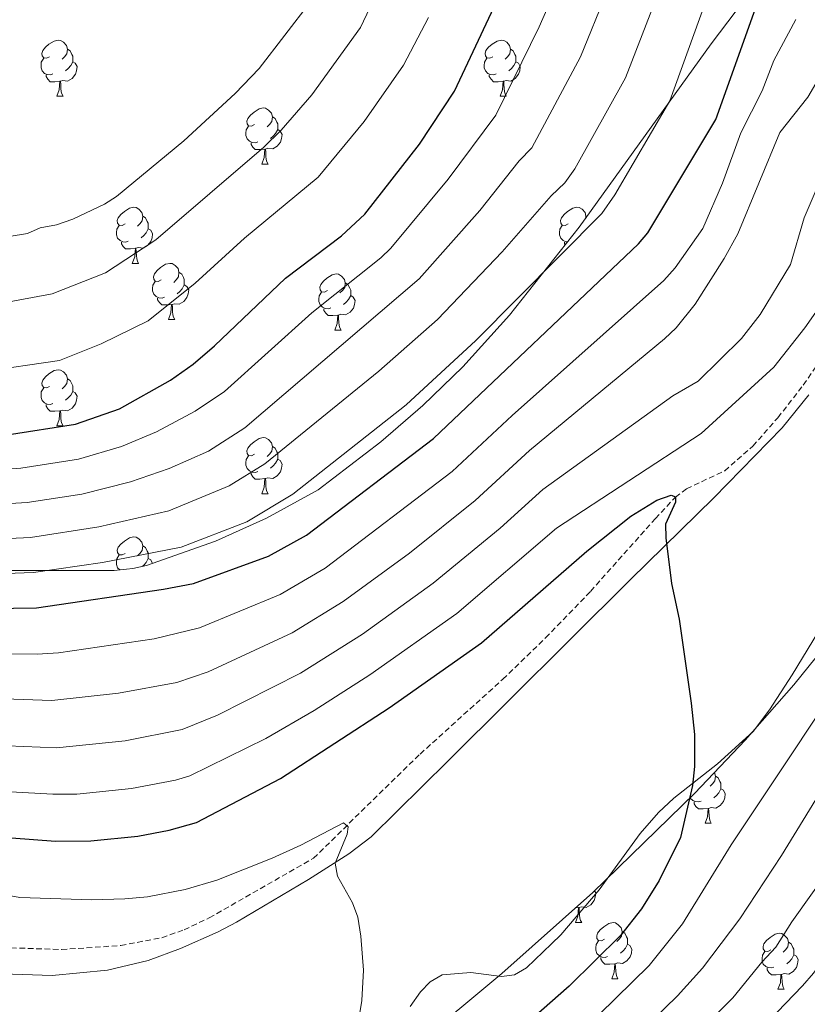
# Model space of a CAD drawing. Units: metres. Extents: x 644136 to 648653, y 4727227 to 4730291.
# Drawn here: x 646306 to 646447, y 4728042 to 4728219 of the extents above; entities that cross this region are included whole.
import ezdxf

# ---------------------------------------------------------------- set-up
doc = ezdxf.new("R2010")
doc.units = ezdxf.units.M
doc.header["$MEASUREMENT"] = 0
doc.linetypes.add('TRAZOSX2', pattern=[1.5, 1, -0.5])
for name, color, linetype, lineweight in [('Level 11', 142, 'TRAZOSX2', 13), ('Level 35', 92, 'Continuous', 0), ('Level 36', 142, 'Continuous', 0), ('Level 4', 36, 'Continuous', 30), ('Level 5', 36, 'Continuous', 0)]:
    doc.layers.add(name, color=color, linetype=linetype, lineweight=lineweight)

msp = doc.modelspace()

# ---------------------------------------------------------------- linework, layer by layer
at = {"layer": 'Level 11', "color": 142, "linetype": 'TRAZOSX2', "lineweight": 13}
msp.add_polyline3d([(646304.65, 4728052.58, 615.94), (646313.69, 4728052.28, 616.62), (646324.29, 4728053.01, 617.31), (646331.65, 4728054.4, 617.68), (646335.62, 4728055.82, 617.89), (646340.13, 4728057.95, 618.13), (646358.76, 4728068.61, 619.59), (646377.88, 4728087.27, 620.96), (646392.66, 4728100.64, 622.74), (646400.34, 4728108.04, 623.27), (646408.36, 4728116.37, 623.84), (646419.98, 4728129.41, 625.01), (646423.57, 4728133.23, 625.06), (646425.55, 4728134.72, 625.12), (646432.39, 4728137.97, 625.42), (646437.43, 4728142.36, 625.94), (646441.91, 4728147.46, 626.81), (646446.46, 4728153.29, 628.14), (646451.42, 4728160.49, 628.58), (646454.13, 4728165.42, 628.85), (646460.33, 4728178.13, 629.91), (646465.1, 4728187.09, 631.45), (646469.32, 4728193.18, 632.23)], dxfattribs=at)
at = {"layer": 'Level 35', "color": 92, "linetype": 'Continuous', "lineweight": 0, "ltscale": 0.5}
for points in [[(646443.2, 4728231.91, 658.82), (646429.99, 4728214.36, 658.82), (646406.36, 4728181.53, 658.82), (646393.86, 4728165.81, 658.82), (646385.49, 4728156.57, 658.82), (646378.38, 4728149.62, 658.82), (646370.82, 4728143.15, 658.82), (646359.6, 4728134.56, 658.82), (646350.38, 4728129.47, 658.82), (646341.22, 4728125.35, 658.82), (646328.92, 4728120.98, 658.82), (646326.46, 4728120.5, 658.82), (646325.29, 4728120.33, 659.33), (646323.1, 4728120.13, 660.64), (646297.39, 4728120.12, 660.64)], [(646376.78, 4728034.95, 625.98), (646392.51, 4728047.98, 628.23), (646408.77, 4728062.46, 630.17), (646427.05, 4728080.26, 632), (646436.03, 4728089.77, 632.77), (646444.77, 4728099.63, 633.44), (646457.99, 4728116.06, 634.29), (646468.51, 4728131.02, 634.79), (646477.75, 4728146.41, 635.06), (646485.21, 4728161.29, 635.11), (646489.04, 4728167.56, 635.79), (646492.02, 4728171.38, 636.72), (646496.99, 4728176.73, 638.62), (646509.86, 4728188.19, 643.95), (646517.27, 4728194.77, 646.49), (646522.48, 4728200.04, 647.63), (646529.28, 4728208.15, 647.87), (646531.68, 4728211.86, 651.52), (646532.44, 4728214.96, 651.98), (646532.68, 4728219.88, 652.78)]]:
    msp.add_polyline3d(points, dxfattribs=at)
at = {"layer": 'Level 36', "color": 92, "linetype": 'Continuous', "lineweight": 0}
for p, q in [((646312.85, 4728204.99, 0.01), (646313.98, 4728204.99, 0.01)), ((646392.18, 4728204.99, 0.01), (646393.3, 4728204.99, 0.01)), ((646349.54, 4728192.85, 0.01), (646350.67, 4728192.85, 0.01)), ((646407.56, 4728183.52, 0.01), (646407.72, 4728183.42, 0.01)), ((646326.35, 4728175.08, 0.01), (646327.48, 4728175.08, 0.01)), ((646332.83, 4728165.05, 0.01), (646333.95, 4728165.05, 0.01)), ((646362.6, 4728163.14, 0.01), (646363.72, 4728163.14, 0.01)), ((646312.85, 4728146, 0.01), (646313.98, 4728146, 0.01)), ((646349.54, 4728133.86, 0.01), (646350.67, 4728133.86, 0.01)), ((646428.87, 4728074.87, 0.01), (646429.99, 4728074.87, 0.01)), ((646406.22, 4728059.78, 0.01), (646405.71, 4728059.73, 0.01)), ((646405.68, 4728057.1, 0.01), (646406.8, 4728057.1, 0.01)), ((646412.16, 4728047.06, 0.01), (646413.28, 4728047.06, 0.01)), ((646441.93, 4728045.16, 0.01), (646443.05, 4728045.16, 0.01))]:
    msp.add_line(p, q, dxfattribs=at)
for points in [[(646311.55, 4728212.05, 0.01), (646311.02, 4728211.79, 0.01), (646310.49, 4728211.84, 0.01), (646310.22, 4728212.21, 0.01), (646310.17, 4728212.64, 0.01), (646310.33, 4728213.16, 0.01), (646310.81, 4728213.75, 0.01), (646311.44, 4728214.28, 0.01), (646312.34, 4728214.87, 0.01), (646313.09, 4728215.03, 0.01), (646313.52, 4728214.97, 0.01), (646314.04, 4728214.66, 0.01), (646314.58, 4728214.07, 0.01), (646314.74, 4728213.43, 0.01), (646314.62, 4728212.58, 0.01), (646314.2, 4728212.05, 0.01), (646313.78, 4728211.63, 0.01)], [(646390.88, 4728212.05, 0.01), (646390.35, 4728211.79, 0.01), (646389.82, 4728211.84, 0.01), (646389.55, 4728212.21, 0.01), (646389.5, 4728212.64, 0.01), (646389.66, 4728213.16, 0.01), (646390.14, 4728213.75, 0.01), (646390.77, 4728214.28, 0.01), (646391.67, 4728214.87, 0.01), (646392.42, 4728215.03, 0.01), (646392.84, 4728214.97, 0.01), (646393.37, 4728214.66, 0.01), (646393.9, 4728214.07, 0.01), (646394.06, 4728213.43, 0.01), (646393.95, 4728212.58, 0.01), (646393.53, 4728212.05, 0.01), (646393.11, 4728211.63, 0.01)], [(646314.74, 4728213.43, 0.01), (646315.21, 4728213.12, 0.01), (646315.52, 4728212.48, 0.01), (646315.68, 4728212.16, 0.01), (646315.68, 4728211.58, 0.01), (646315.68, 4728211.15, 0.01), (646315.32, 4728210.46, 0.01), (646314.9, 4728209.98, 0.01), (646314.42, 4728209.56, 0.01)], [(646394.06, 4728213.43, 0.01), (646394.54, 4728213.12, 0.01), (646394.85, 4728212.48, 0.01), (646395.01, 4728212.16, 0.01), (646395.01, 4728211.58, 0.01), (646395.01, 4728211.15, 0.01), (646394.64, 4728210.46, 0.01), (646394.22, 4728209.98, 0.01), (646393.74, 4728209.56, 0.01)], [(646312.14, 4728208.97, 0.01), (646311.71, 4728208.81, 0.01), (646311.12, 4728208.87, 0.01), (646310.65, 4728209.08, 0.01), (646310.22, 4728209.51, 0.01), (646310.01, 4728210.09, 0.01), (646310.01, 4728210.51, 0.01), (646310.06, 4728211.1, 0.01), (646310.49, 4728211.79, 0.01)], [(646315.68, 4728211.15, 0.01), (646316.14, 4728210.9, 0.01), (646316.48, 4728210.29, 0.01), (646316.38, 4728209.56, 0.01), (646316.16, 4728208.92, 0.01), (646315.58, 4728208.18, 0.01), (646314.78, 4728207.7, 0.01), (646313.94, 4728207.81, 0.01), (646313.5, 4728207.68, 0.01)], [(646391.46, 4728208.97, 0.01), (646391.04, 4728208.81, 0.01), (646390.45, 4728208.87, 0.01), (646389.98, 4728209.08, 0.01), (646389.55, 4728209.51, 0.01), (646389.34, 4728210.09, 0.01), (646389.34, 4728210.51, 0.01), (646389.39, 4728211.1, 0.01), (646389.82, 4728211.79, 0.01)], [(646395.01, 4728211.15, 0.01), (646395.47, 4728210.9, 0.01), (646395.81, 4728210.29, 0.01), (646395.7, 4728209.56, 0.01), (646395.49, 4728208.92, 0.01), (646394.91, 4728208.18, 0.01), (646394.11, 4728207.7, 0.01), (646393.26, 4728207.81, 0.01), (646392.83, 4728207.68, 0.01)], [(646313.4, 4728207.68, 0.01), (646312.5, 4728207.59, 0.01), (646311.66, 4728207.59, 0.01), (646311.24, 4728208.02, 0.01), (646310.92, 4728208.5, 0.01), (646310.92, 4728208.81, 0.01)], [(646312.85, 4728204.99, 0.01), (646313.28, 4728206.15, 0.01), (646313.4, 4728207.68, 0.01), (646313.5, 4728207.68, 0.01), (646313.54, 4728207.09, 0.01), (646313.58, 4728206.41, 0.01), (646313.64, 4728205.79, 0.01), (646313.76, 4728205.39, 0.01), (646313.98, 4728204.99, 0.01)], [(646392.72, 4728207.68, 0.01), (646391.83, 4728207.59, 0.01), (646390.99, 4728207.59, 0.01), (646390.56, 4728208.02, 0.01), (646390.24, 4728208.5, 0.01), (646390.24, 4728208.81, 0.01)], [(646392.18, 4728204.99, 0.01), (646392.61, 4728206.15, 0.01), (646392.72, 4728207.68, 0.01), (646392.83, 4728207.68, 0.01), (646392.87, 4728207.09, 0.01), (646392.9, 4728206.41, 0.01), (646392.97, 4728205.79, 0.01), (646393.09, 4728205.39, 0.01), (646393.3, 4728204.99, 0.01)], [(646348.24, 4728199.91, 0.01), (646347.71, 4728199.65, 0.01), (646347.18, 4728199.7, 0.01), (646346.92, 4728200.07, 0.01), (646346.86, 4728200.5, 0.01), (646347.02, 4728201.02, 0.01), (646347.5, 4728201.61, 0.01), (646348.14, 4728202.14, 0.01), (646349.04, 4728202.73, 0.01), (646349.78, 4728202.89, 0.01), (646350.21, 4728202.83, 0.01), (646350.74, 4728202.52, 0.01), (646351.27, 4728201.93, 0.01), (646351.43, 4728201.29, 0.01), (646351.32, 4728200.44, 0.01), (646350.89, 4728199.91, 0.01), (646350.47, 4728199.49, 0.01)], [(646351.43, 4728201.29, 0.01), (646351.9, 4728200.98, 0.01), (646352.22, 4728200.34, 0.01), (646352.38, 4728200.02, 0.01), (646352.38, 4728199.44, 0.01), (646352.38, 4728199.01, 0.01), (646352.01, 4728198.32, 0.01), (646351.59, 4728197.84, 0.01), (646351.11, 4728197.42, 0.01)], [(646348.83, 4728196.83, 0.01), (646348.4, 4728196.67, 0.01), (646347.82, 4728196.73, 0.01), (646347.34, 4728196.94, 0.01), (646346.92, 4728197.37, 0.01), (646346.7, 4728197.95, 0.01), (646346.7, 4728198.37, 0.01), (646346.76, 4728198.96, 0.01), (646347.18, 4728199.65, 0.01)], [(646352.38, 4728199.01, 0.01), (646352.83, 4728198.76, 0.01), (646353.18, 4728198.15, 0.01), (646353.07, 4728197.42, 0.01), (646352.86, 4728196.78, 0.01), (646352.27, 4728196.04, 0.01), (646351.48, 4728195.56, 0.01), (646350.63, 4728195.67, 0.01), (646350.2, 4728195.54, 0.01)], [(646350.09, 4728195.54, 0.01), (646349.2, 4728195.45, 0.01), (646348.35, 4728195.45, 0.01), (646347.93, 4728195.88, 0.01), (646347.61, 4728196.36, 0.01), (646347.61, 4728196.67, 0.01)], [(646349.54, 4728192.85, 0.01), (646349.98, 4728194.01, 0.01), (646350.09, 4728195.54, 0.01), (646350.2, 4728195.54, 0.01), (646350.23, 4728194.95, 0.01), (646350.27, 4728194.27, 0.01), (646350.34, 4728193.65, 0.01), (646350.45, 4728193.25, 0.01), (646350.67, 4728192.85, 0.01)], [(646325.05, 4728182.14, 0.01), (646324.52, 4728181.88, 0.01), (646323.99, 4728181.93, 0.01), (646323.73, 4728182.3, 0.01), (646323.67, 4728182.73, 0.01), (646323.83, 4728183.25, 0.01), (646324.31, 4728183.84, 0.01), (646324.95, 4728184.37, 0.01), (646325.85, 4728184.96, 0.01), (646326.59, 4728185.12, 0.01), (646327.02, 4728185.06, 0.01), (646327.55, 4728184.75, 0.01), (646328.08, 4728184.16, 0.01), (646328.24, 4728183.52, 0.01), (646328.13, 4728182.67, 0.01), (646327.7, 4728182.14, 0.01), (646327.28, 4728181.72, 0.01)], [(646404.38, 4728182.14, 0.01), (646403.85, 4728181.88, 0.01), (646403.32, 4728181.93, 0.01), (646403.06, 4728182.3, 0.01), (646403, 4728182.73, 0.01), (646403.16, 4728183.25, 0.01), (646403.64, 4728183.84, 0.01), (646404.28, 4728184.37, 0.01), (646405.18, 4728184.96, 0.01), (646405.92, 4728185.12, 0.01), (646406.34, 4728185.06, 0.01), (646406.88, 4728184.75, 0.01), (646407.4, 4728184.16, 0.01), (646407.56, 4728183.52, 0.01), (646407.51, 4728183.13, 0.01)], [(646328.24, 4728183.52, 0.01), (646328.71, 4728183.21, 0.01), (646329.03, 4728182.57, 0.01), (646329.19, 4728182.25, 0.01), (646329.19, 4728181.67, 0.01), (646329.19, 4728181.24, 0.01), (646328.82, 4728180.55, 0.01), (646328.4, 4728180.07, 0.01), (646327.92, 4728179.65, 0.01)], [(646325.64, 4728179.06, 0.01), (646325.21, 4728178.9, 0.01), (646324.63, 4728178.96, 0.01), (646324.15, 4728179.17, 0.01), (646323.73, 4728179.6, 0.01), (646323.51, 4728180.18, 0.01), (646323.51, 4728180.6, 0.01), (646323.57, 4728181.19, 0.01), (646323.99, 4728181.88, 0.01)], [(646329.19, 4728181.24, 0.01), (646329.64, 4728180.99, 0.01), (646329.99, 4728180.38, 0.01), (646329.88, 4728179.65, 0.01), (646329.67, 4728179.01, 0.01), (646329.08, 4728178.27, 0.01), (646328.29, 4728177.79, 0.01), (646327.44, 4728177.9, 0.01), (646327.01, 4728177.77, 0.01)], [(646404.29, 4728178.93, 0.01), (646403.96, 4728178.96, 0.01), (646403.48, 4728179.17, 0.01), (646403.06, 4728179.6, 0.01), (646402.84, 4728180.18, 0.01), (646402.84, 4728180.6, 0.01), (646402.9, 4728181.19, 0.01), (646403.32, 4728181.88, 0.01)], [(646326.9, 4728177.77, 0.01), (646326.01, 4728177.68, 0.01), (646325.16, 4728177.68, 0.01), (646324.74, 4728178.11, 0.01), (646324.42, 4728178.59, 0.01), (646324.42, 4728178.9, 0.01)], [(646326.35, 4728175.08, 0.01), (646326.79, 4728176.24, 0.01), (646326.9, 4728177.77, 0.01), (646327.01, 4728177.77, 0.01), (646327.04, 4728177.18, 0.01), (646327.08, 4728176.5, 0.01), (646327.15, 4728175.88, 0.01), (646327.26, 4728175.48, 0.01), (646327.48, 4728175.08, 0.01)], [(646403.87, 4728178.4, 0.01), (646403.74, 4728178.59, 0.01), (646403.74, 4728178.9, 0.01)], [(646331.53, 4728172.11, 0.01), (646331, 4728171.84, 0.01), (646330.47, 4728171.9, 0.01), (646330.2, 4728172.27, 0.01), (646330.15, 4728172.69, 0.01), (646330.31, 4728173.21, 0.01), (646330.79, 4728173.81, 0.01), (646331.42, 4728174.34, 0.01), (646332.32, 4728174.92, 0.01), (646333.07, 4728175.08, 0.01), (646333.49, 4728175.03, 0.01), (646334.02, 4728174.71, 0.01), (646334.55, 4728174.13, 0.01), (646334.71, 4728173.49, 0.01), (646334.6, 4728172.64, 0.01), (646334.18, 4728172.11, 0.01), (646333.76, 4728171.68, 0.01)], [(646334.71, 4728173.49, 0.01), (646335.19, 4728173.17, 0.01), (646335.5, 4728172.53, 0.01), (646335.66, 4728172.21, 0.01), (646335.66, 4728171.63, 0.01), (646335.66, 4728171.21, 0.01), (646335.29, 4728170.52, 0.01), (646334.87, 4728170.04, 0.01), (646334.39, 4728169.62, 0.01)], [(646361.3, 4728170.2, 0.01), (646360.77, 4728169.94, 0.01), (646360.24, 4728169.99, 0.01), (646359.98, 4728170.36, 0.01), (646359.92, 4728170.79, 0.01), (646360.08, 4728171.31, 0.01), (646360.56, 4728171.9, 0.01), (646361.2, 4728172.43, 0.01), (646362.1, 4728173.02, 0.01), (646362.84, 4728173.18, 0.01), (646363.26, 4728173.12, 0.01), (646363.8, 4728172.81, 0.01), (646364.32, 4728172.22, 0.01), (646364.48, 4728171.58, 0.01), (646364.38, 4728170.73, 0.01), (646363.95, 4728170.2, 0.01), (646363.53, 4728169.78, 0.01)], [(646332.11, 4728169.03, 0.01), (646331.69, 4728168.87, 0.01), (646331.1, 4728168.93, 0.01), (646330.63, 4728169.14, 0.01), (646330.2, 4728169.56, 0.01), (646329.99, 4728170.15, 0.01), (646329.99, 4728170.57, 0.01), (646330.04, 4728171.15, 0.01), (646330.47, 4728171.84, 0.01)], [(646335.66, 4728171.21, 0.01), (646336.12, 4728170.96, 0.01), (646336.46, 4728170.34, 0.01), (646336.35, 4728169.62, 0.01), (646336.14, 4728168.98, 0.01), (646335.56, 4728168.24, 0.01), (646334.76, 4728167.76, 0.01), (646333.91, 4728167.86, 0.01), (646333.48, 4728167.73, 0.01)], [(646364.48, 4728171.58, 0.01), (646364.96, 4728171.27, 0.01), (646365.28, 4728170.63, 0.01), (646365.44, 4728170.31, 0.01), (646365.44, 4728169.73, 0.01), (646365.44, 4728169.3, 0.01), (646365.06, 4728168.61, 0.01), (646364.64, 4728168.13, 0.01), (646364.16, 4728167.71, 0.01)], [(646333.37, 4728167.73, 0.01), (646332.48, 4728167.65, 0.01), (646331.64, 4728167.65, 0.01), (646331.21, 4728168.08, 0.01), (646330.89, 4728168.55, 0.01), (646330.89, 4728168.87, 0.01)], [(646361.88, 4728167.12, 0.01), (646361.46, 4728166.96, 0.01), (646360.88, 4728167.02, 0.01), (646360.4, 4728167.23, 0.01), (646359.98, 4728167.66, 0.01), (646359.76, 4728168.24, 0.01), (646359.76, 4728168.66, 0.01), (646359.82, 4728169.25, 0.01), (646360.24, 4728169.94, 0.01)], [(646365.44, 4728169.3, 0.01), (646365.89, 4728169.05, 0.01), (646366.24, 4728168.44, 0.01), (646366.12, 4728167.71, 0.01), (646365.92, 4728167.07, 0.01), (646365.33, 4728166.33, 0.01), (646364.54, 4728165.85, 0.01), (646363.68, 4728165.96, 0.01), (646363.26, 4728165.83, 0.01)], [(646332.83, 4728165.05, 0.01), (646333.26, 4728166.21, 0.01), (646333.37, 4728167.73, 0.01), (646333.48, 4728167.73, 0.01), (646333.52, 4728167.15, 0.01), (646333.55, 4728166.46, 0.01), (646333.62, 4728165.85, 0.01), (646333.74, 4728165.45, 0.01), (646333.95, 4728165.05, 0.01)], [(646363.14, 4728165.83, 0.01), (646362.26, 4728165.74, 0.01), (646361.41, 4728165.74, 0.01), (646360.98, 4728166.17, 0.01), (646360.66, 4728166.65, 0.01), (646360.66, 4728166.96, 0.01)], [(646362.6, 4728163.14, 0.01), (646363.04, 4728164.3, 0.01), (646363.14, 4728165.83, 0.01), (646363.26, 4728165.83, 0.01), (646363.29, 4728165.24, 0.01), (646363.32, 4728164.56, 0.01), (646363.4, 4728163.94, 0.01), (646363.51, 4728163.54, 0.01), (646363.72, 4728163.14, 0.01)], [(646311.55, 4728153.06, 0.01), (646311.02, 4728152.8, 0.01), (646310.49, 4728152.85, 0.01), (646310.22, 4728153.22, 0.01), (646310.17, 4728153.65, 0.01), (646310.33, 4728154.17, 0.01), (646310.81, 4728154.76, 0.01), (646311.44, 4728155.29, 0.01), (646312.34, 4728155.88, 0.01), (646313.09, 4728156.04, 0.01), (646313.52, 4728155.98, 0.01), (646314.04, 4728155.67, 0.01), (646314.58, 4728155.08, 0.01), (646314.74, 4728154.44, 0.01), (646314.62, 4728153.59, 0.01), (646314.2, 4728153.06, 0.01), (646313.78, 4728152.64, 0.01)], [(646314.74, 4728154.44, 0.01), (646315.21, 4728154.13, 0.01), (646315.52, 4728153.49, 0.01), (646315.68, 4728153.17, 0.01), (646315.68, 4728152.59, 0.01), (646315.68, 4728152.16, 0.01), (646315.32, 4728151.47, 0.01), (646314.9, 4728150.99, 0.01), (646314.42, 4728150.57, 0.01)], [(646296.01, 4728048.16, 615.35), (646312.02, 4728047.66, 616.47), (646321.9, 4728048.56, 617.2), (646329.2, 4728050.34, 617.15), (646334.99, 4728052.45, 617.5), (646341.72, 4728055.47, 618.92), (646344.98, 4728057.19, 619.16), (646357.9, 4728064.79, 619.88), (646365.1, 4728069.43, 620.4), (646369.08, 4728072.44, 620.71), (646382.91, 4728086.03, 621.76), (646415.56, 4728118.51, 625.58), (646430.46, 4728133.09, 626.32), (646442.66, 4728145.63, 626.17), (646447.47, 4728151.57, 626.88)], [(646312.14, 4728149.98, 0.01), (646311.71, 4728149.82, 0.01), (646311.12, 4728149.88, 0.01), (646310.65, 4728150.09, 0.01), (646310.22, 4728150.52, 0.01), (646310.01, 4728151.1, 0.01), (646310.01, 4728151.52, 0.01), (646310.06, 4728152.11, 0.01), (646310.49, 4728152.8, 0.01)], [(646315.68, 4728152.16, 0.01), (646316.14, 4728151.91, 0.01), (646316.48, 4728151.3, 0.01), (646316.38, 4728150.57, 0.01), (646316.16, 4728149.93, 0.01), (646315.58, 4728149.19, 0.01), (646314.78, 4728148.71, 0.01), (646313.94, 4728148.82, 0.01), (646313.5, 4728148.69, 0.01)], [(646313.4, 4728148.69, 0.01), (646312.5, 4728148.6, 0.01), (646311.66, 4728148.6, 0.01), (646311.24, 4728149.03, 0.01), (646310.92, 4728149.51, 0.01), (646310.92, 4728149.82, 0.01)], [(646312.85, 4728146, 0.01), (646313.28, 4728147.16, 0.01), (646313.4, 4728148.69, 0.01), (646313.5, 4728148.69, 0.01), (646313.54, 4728148.1, 0.01), (646313.58, 4728147.42, 0.01), (646313.64, 4728146.8, 0.01), (646313.76, 4728146.4, 0.01), (646313.98, 4728146, 0.01)], [(646348.24, 4728140.92, 0.01), (646347.71, 4728140.66, 0.01), (646347.18, 4728140.71, 0.01), (646346.92, 4728141.08, 0.01), (646346.86, 4728141.51, 0.01), (646347.02, 4728142.03, 0.01), (646347.5, 4728142.62, 0.01), (646348.14, 4728143.15, 0.01), (646349.04, 4728143.74, 0.01), (646349.78, 4728143.9, 0.01), (646350.21, 4728143.84, 0.01), (646350.74, 4728143.53, 0.01), (646351.27, 4728142.94, 0.01), (646351.43, 4728142.3, 0.01), (646351.32, 4728141.45, 0.01), (646350.89, 4728140.92, 0.01), (646350.47, 4728140.5, 0.01)], [(646351.43, 4728142.3, 0.01), (646351.9, 4728141.99, 0.01), (646352.22, 4728141.35, 0.01), (646352.38, 4728141.03, 0.01), (646352.38, 4728140.45, 0.01), (646352.38, 4728140.02, 0.01), (646352.01, 4728139.33, 0.01), (646351.59, 4728138.85, 0.01), (646351.11, 4728138.43, 0.01)], [(646348.83, 4728137.84, 0.01), (646348.4, 4728137.68, 0.01), (646347.82, 4728137.74, 0.01), (646347.34, 4728137.95, 0.01), (646346.92, 4728138.38, 0.01), (646346.7, 4728138.96, 0.01), (646346.7, 4728139.38, 0.01), (646346.76, 4728139.97, 0.01), (646347.18, 4728140.66, 0.01)], [(646352.38, 4728140.02, 0.01), (646352.83, 4728139.77, 0.01), (646353.18, 4728139.16, 0.01), (646353.07, 4728138.43, 0.01), (646352.86, 4728137.79, 0.01), (646352.27, 4728137.05, 0.01), (646351.48, 4728136.57, 0.01), (646350.63, 4728136.68, 0.01), (646350.2, 4728136.55, 0.01)], [(646467.69, 4728139.61, 629.25), (646444.49, 4728101.45, 626.74), (646440.4, 4728095.17, 626.42), (646437.49, 4728091.31, 626.28)], [(646350.09, 4728136.55, 0.01), (646349.2, 4728136.46, 0.01), (646348.35, 4728136.46, 0.01), (646347.93, 4728136.89, 0.01), (646347.61, 4728137.37, 0.01), (646347.61, 4728137.68, 0.01)], [(646349.54, 4728133.86, 0.01), (646349.98, 4728135.02, 0.01), (646350.09, 4728136.55, 0.01), (646350.2, 4728136.55, 0.01), (646350.23, 4728135.96, 0.01), (646350.27, 4728135.28, 0.01), (646350.34, 4728134.66, 0.01), (646350.45, 4728134.26, 0.01), (646350.67, 4728133.86, 0.01)], [(646325.05, 4728123.15, 0.01), (646324.52, 4728122.89, 0.01), (646323.99, 4728122.94, 0.01), (646323.73, 4728123.31, 0.01), (646323.67, 4728123.74, 0.01), (646323.83, 4728124.26, 0.01), (646324.31, 4728124.85, 0.01), (646324.95, 4728125.38, 0.01), (646325.85, 4728125.97, 0.01), (646326.59, 4728126.13, 0.01), (646327.02, 4728126.07, 0.01), (646327.55, 4728125.76, 0.01), (646328.08, 4728125.17, 0.01), (646328.24, 4728124.53, 0.01), (646328.13, 4728123.68, 0.01), (646327.7, 4728123.15, 0.01), (646327.28, 4728122.73, 0.01)], [(646324.11, 4728120.22, 0.01), (646323.73, 4728120.61, 0.01), (646323.51, 4728121.19, 0.01), (646323.51, 4728121.61, 0.01), (646323.57, 4728122.2, 0.01), (646323.99, 4728122.89, 0.01)], [(646328.24, 4728124.53, 0.01), (646328.71, 4728124.22, 0.01), (646329.03, 4728123.58, 0.01), (646329.19, 4728123.26, 0.01), (646329.19, 4728122.68, 0.01), (646329.19, 4728122.25, 0.01), (646328.82, 4728121.56, 0.01), (646328.4, 4728121.08, 0.01), (646328.1, 4728120.82, 0.01)], [(646329.19, 4728122.25, 0.01), (646329.64, 4728122, 0.01), (646329.99, 4728121.39, 0.01), (646329.99, 4728121.36, 0.01)], [(646437.49, 4728091.31, 626.28), (646431.12, 4728085.53, 626.32), (646423.27, 4728079.35, 625.7), (646420.52, 4728076.82, 625.41), (646417.28, 4728073.03, 624.91), (646409.92, 4728062.98, 623.64), (646403.07, 4728054.92, 623.59), (646401.36, 4728053.3, 622.71), (646396.89, 4728049.02, 622.67), (646394.74, 4728047.74, 622.67), (646392.45, 4728047.46, 622.67), (646386.95, 4728048.16, 622.67), (646381.8, 4728047.77, 622.67), (646379.69, 4728046.48, 622.67), (646377.93, 4728044.72, 622.67), (646376.07, 4728042.11, 622.67)], [(646430.56, 4728083.98, 0.01), (646430.59, 4728083.95, 0.01), (646430.75, 4728083.31, 0.01), (646430.64, 4728082.46, 0.01), (646430.22, 4728081.93, 0.01), (646429.8, 4728081.5, 0.01)], [(646430.75, 4728083.31, 0.01), (646431.23, 4728082.99, 0.01), (646431.54, 4728082.35, 0.01), (646431.7, 4728082.03, 0.01), (646431.7, 4728081.45, 0.01), (646431.7, 4728081.03, 0.01), (646431.33, 4728080.34, 0.01), (646430.91, 4728079.86, 0.01), (646430.43, 4728079.44, 0.01)], [(646431.7, 4728081.03, 0.01), (646432.16, 4728080.78, 0.01), (646432.5, 4728080.16, 0.01), (646432.39, 4728079.44, 0.01), (646432.18, 4728078.8, 0.01), (646431.6, 4728078.06, 0.01), (646430.8, 4728077.58, 0.01), (646429.95, 4728077.68, 0.01), (646429.52, 4728077.55, 0.01)], [(646428.15, 4728078.85, 0.01), (646427.73, 4728078.69, 0.01), (646427.14, 4728078.75, 0.01), (646426.67, 4728078.96, 0.01), (646426.24, 4728079.38, 0.01), (646426.22, 4728079.45, 0.01)], [(646429.41, 4728077.55, 0.01), (646428.52, 4728077.47, 0.01), (646427.68, 4728077.47, 0.01), (646427.25, 4728077.9, 0.01), (646426.93, 4728078.37, 0.01), (646426.93, 4728078.69, 0.01)], [(646428.87, 4728074.87, 0.01), (646429.3, 4728076.03, 0.01), (646429.41, 4728077.55, 0.01), (646429.52, 4728077.55, 0.01), (646429.56, 4728076.97, 0.01), (646429.59, 4728076.28, 0.01), (646429.66, 4728075.67, 0.01), (646429.78, 4728075.27, 0.01), (646429.99, 4728074.87, 0.01)], [(646409.1, 4728062.78, 0.01), (646409.32, 4728062.4, 0.01), (646409.2, 4728061.67, 0.01), (646409, 4728061.03, 0.01), (646408.41, 4728060.29, 0.01), (646407.62, 4728059.81, 0.01), (646406.76, 4728059.92, 0.01), (646406.34, 4728059.78, 0.01)], [(646405.68, 4728057.1, 0.01), (646406.12, 4728058.26, 0.01), (646406.22, 4728059.78, 0.01), (646406.34, 4728059.78, 0.01), (646406.37, 4728059.2, 0.01), (646406.4, 4728058.52, 0.01), (646406.48, 4728057.9, 0.01), (646406.59, 4728057.5, 0.01), (646406.8, 4728057.1, 0.01)], [(646410.86, 4728054.12, 0.01), (646410.32, 4728053.86, 0.01), (646409.8, 4728053.92, 0.01), (646409.53, 4728054.28, 0.01), (646409.48, 4728054.71, 0.01), (646409.64, 4728055.23, 0.01), (646410.12, 4728055.82, 0.01), (646410.75, 4728056.36, 0.01), (646411.65, 4728056.94, 0.01), (646412.4, 4728057.1, 0.01), (646412.82, 4728057.04, 0.01), (646413.35, 4728056.73, 0.01), (646413.88, 4728056.14, 0.01), (646414.04, 4728055.5, 0.01), (646413.93, 4728054.66, 0.01), (646413.5, 4728054.12, 0.01), (646413.08, 4728053.7, 0.01)], [(646414.04, 4728055.5, 0.01), (646414.52, 4728055.19, 0.01), (646414.83, 4728054.55, 0.01), (646414.99, 4728054.23, 0.01), (646414.99, 4728053.65, 0.01), (646414.99, 4728053.22, 0.01), (646414.62, 4728052.54, 0.01), (646414.2, 4728052.06, 0.01), (646413.72, 4728051.64, 0.01)], [(646440.63, 4728052.22, 0.01), (646440.1, 4728051.96, 0.01), (646439.57, 4728052.01, 0.01), (646439.3, 4728052.38, 0.01), (646439.25, 4728052.8, 0.01), (646439.41, 4728053.32, 0.01), (646439.89, 4728053.92, 0.01), (646440.52, 4728054.45, 0.01), (646441.42, 4728055.04, 0.01), (646442.17, 4728055.2, 0.01), (646442.59, 4728055.14, 0.01), (646443.12, 4728054.82, 0.01), (646443.65, 4728054.24, 0.01), (646443.81, 4728053.6, 0.01), (646443.7, 4728052.75, 0.01), (646443.28, 4728052.22, 0.01), (646442.86, 4728051.8, 0.01)], [(646411.44, 4728051.04, 0.01), (646411.02, 4728050.88, 0.01), (646410.43, 4728050.94, 0.01), (646409.96, 4728051.16, 0.01), (646409.53, 4728051.58, 0.01), (646409.32, 4728052.16, 0.01), (646409.32, 4728052.58, 0.01), (646409.37, 4728053.17, 0.01), (646409.8, 4728053.86, 0.01)], [(646414.99, 4728053.22, 0.01), (646415.44, 4728052.98, 0.01), (646415.79, 4728052.36, 0.01), (646415.68, 4728051.64, 0.01), (646415.47, 4728051, 0.01), (646414.88, 4728050.26, 0.01), (646414.09, 4728049.78, 0.01), (646413.24, 4728049.88, 0.01), (646412.81, 4728049.75, 0.01)], [(646443.81, 4728053.6, 0.01), (646444.29, 4728053.28, 0.01), (646444.6, 4728052.64, 0.01), (646444.76, 4728052.32, 0.01), (646444.76, 4728051.74, 0.01), (646444.76, 4728051.32, 0.01), (646444.39, 4728050.63, 0.01), (646443.97, 4728050.15, 0.01), (646443.49, 4728049.73, 0.01)], [(646412.7, 4728049.75, 0.01), (646411.81, 4728049.66, 0.01), (646410.96, 4728049.66, 0.01), (646410.54, 4728050.1, 0.01), (646410.22, 4728050.57, 0.01), (646410.22, 4728050.88, 0.01)], [(646441.21, 4728049.14, 0.01), (646440.79, 4728048.98, 0.01), (646440.2, 4728049.04, 0.01), (646439.73, 4728049.25, 0.01), (646439.3, 4728049.68, 0.01), (646439.09, 4728050.26, 0.01), (646439.09, 4728050.68, 0.01), (646439.14, 4728051.26, 0.01), (646439.57, 4728051.96, 0.01)], [(646444.76, 4728051.32, 0.01), (646445.22, 4728051.07, 0.01), (646445.56, 4728050.46, 0.01), (646445.45, 4728049.73, 0.01), (646445.24, 4728049.09, 0.01), (646444.66, 4728048.35, 0.01), (646443.86, 4728047.87, 0.01), (646443.01, 4728047.98, 0.01), (646442.58, 4728047.84, 0.01)], [(646412.16, 4728047.06, 0.01), (646412.59, 4728048.22, 0.01), (646412.7, 4728049.75, 0.01), (646412.81, 4728049.75, 0.01), (646412.84, 4728049.16, 0.01), (646412.88, 4728048.48, 0.01), (646412.95, 4728047.86, 0.01), (646413.06, 4728047.46, 0.01), (646413.28, 4728047.06, 0.01)], [(646442.47, 4728047.84, 0.01), (646441.58, 4728047.76, 0.01), (646440.74, 4728047.76, 0.01), (646440.31, 4728048.19, 0.01), (646439.99, 4728048.66, 0.01), (646439.99, 4728048.98, 0.01)], [(646441.93, 4728045.16, 0.01), (646442.36, 4728046.32, 0.01), (646442.47, 4728047.84, 0.01), (646442.58, 4728047.84, 0.01), (646442.62, 4728047.26, 0.01), (646442.65, 4728046.58, 0.01), (646442.72, 4728045.96, 0.01), (646442.84, 4728045.56, 0.01), (646443.05, 4728045.16, 0.01)]]:
    msp.add_polyline3d(points, dxfattribs=at)
at = {"layer": 'Level 4', "color": 36, "linetype": 'Continuous', "lineweight": 30}
for points in [[(646303.95, 4728144.41, 675.01), (646316.16, 4728146.32, 675.01), (646324.07, 4728149.07, 675.01), (646333.19, 4728154.18, 675.01), (646337.27, 4728157.05, 675.01), (646341.07, 4728160.29, 675.01), (646353.77, 4728172.42, 675.01), (646363.77, 4728180.03, 675.01), (646367.99, 4728183.86, 675.01), (646377.78, 4728196.42, 675.01), (646384.05, 4728205.91, 675.01), (646394.01, 4728227.13, 675.01)], [(646288.66, 4728113.13, 650.01), (646309.22, 4728113.46, 650.01), (646331.95, 4728116.75, 650.01), (646337.32, 4728117.81, 650.01), (646350.71, 4728122.67, 650.01), (646357.51, 4728126.45, 650.01), (646380.26, 4728143.71, 650.01), (646416.95, 4728178.56, 650.01), (646418.63, 4728180.55, 650.01), (646430.8, 4728200.82, 650.01), (646438.78, 4728223.23, 650.01)], [(646304.74, 4728072.3, 625.01), (646312.63, 4728071.65, 625.01), (646318.95, 4728071.74, 625.01), (646327.36, 4728072.56, 625.01), (646332.93, 4728073.62, 625.01), (646337.84, 4728075.03, 625.01), (646352.89, 4728082.9, 625.01), (646372.31, 4728095.53, 625.01), (646388.87, 4728107.18, 625.01), (646407.74, 4728123.59, 625.01), (646415.59, 4728129.82, 625.01), (646420.27, 4728132.68, 625.01), (646422.8, 4728133.6, 625.01), (646423.59, 4728133.32, 625.01), (646423.61, 4728132.34, 625.01), (646421.81, 4728128.4, 625.01), (646421.85, 4728125.95, 625.01), (646422.89, 4728117.8, 625.01), (646424.23, 4728111.38, 625.01), (646426.41, 4728096.4, 625.01), (646427, 4728090.76, 625.01), (646426.97, 4728085.03, 625.01), (646426.6, 4728081.62, 625.01), (646424.46, 4728072.35, 625.01), (646420.65, 4728064.61, 625.01), (646417.52, 4728059.58, 625.01), (646413.75, 4728054.8, 625.01), (646404.57, 4728045.71, 625.01), (646387.67, 4728030.87, 625.01)]]:
    msp.add_polyline3d(points, dxfattribs=at)
at = {"layer": 'Level 5', "color": 36, "linetype": 'Continuous', "lineweight": 0}
for points in [[(646285.59, 4728118.91, 655.01), (646308.66, 4728119.73, 655.01), (646320.99, 4728121.57, 655.01), (646335.11, 4728124.31, 655.01), (646346.84, 4728128.81, 655.01), (646355.06, 4728133.78, 655.01), (646375.36, 4728149.75, 655.01), (646387.86, 4728161.28, 655.01), (646410.37, 4728184.03, 655.01), (646412.74, 4728187.34, 655.01), (646422.57, 4728204.17, 655.01), (646430.13, 4728225.15, 655.01), (646432.47, 4728230.83, 655.01), (646433.07, 4728233.13, 655.01), (646436.85, 4728242.55, 655.01), (646442.52, 4728251.93, 655.01), (646444.23, 4728254.03, 655.01), (646446.07, 4728255.02, 655.01), (646448.8, 4728253.85, 655.01)], [(646372.62, 4728177.82, 670.01), (646382.9, 4728190.12, 670.01), (646391.42, 4728201.59, 670.01), (646399.21, 4728217.38, 670.01), (646403.15, 4728226.54, 670.01)], [(646287.34, 4728131.09, 665.01), (646307.54, 4728132.26, 665.01), (646317.34, 4728133.75, 665.01), (646326.05, 4728135.97, 665.01), (646332.93, 4728138.37, 665.01), (646340.02, 4728141.48, 665.01), (646346.47, 4728145.66, 665.01), (646377.69, 4728172.31, 665.01), (646388.57, 4728184.56, 665.01), (646395.59, 4728193.43, 665.01), (646397.88, 4728195.77, 665.01), (646406.57, 4728212.02, 665.01), (646411.31, 4728223.65, 665.01)], [(646297.67, 4728178.79, 690.01), (646307.58, 4728180.45, 690.01), (646309.88, 4728181.43, 690.01), (646312.81, 4728181.97, 690.01), (646315.73, 4728182.99, 690.01), (646321.4, 4728185.69, 690.01), (646323.5, 4728187.03, 690.01), (646335.59, 4728197.02, 690.01), (646344.77, 4728205.49, 690.01), (646349.05, 4728209.94, 690.01), (646358.23, 4728221.86, 690.01)], [(646285.22, 4728124.96, 660.01), (646308.1, 4728125.99, 660.01), (646320.39, 4728127.92, 660.01), (646332.9, 4728130.8, 660.01), (646343.7, 4728135.27, 660.01), (646350.07, 4728139.22, 660.01), (646370.46, 4728155.8, 660.01), (646380.98, 4728165.06, 660.01), (646392.56, 4728177.13, 660.01), (646401.35, 4728187.18, 660.01), (646403.79, 4728189.5, 660.01), (646405.57, 4728191.98, 660.01), (646414.65, 4728208.29, 660.01), (646419.48, 4728220.75, 660.01)], [(646291.45, 4728097.54, 640.01), (646311.92, 4728096.83, 640.01), (646323.9, 4728098.17, 640.01), (646334.31, 4728100.06, 640.01), (646339.95, 4728101.99, 640.01), (646354.94, 4728108.94, 640.01), (646364.11, 4728114.57, 640.01), (646375.95, 4728123.21, 640.01), (646387.75, 4728132.63, 640.01), (646397.45, 4728141.58, 640.01), (646421.63, 4728161.55, 640.01), (646423.68, 4728163.54, 640.01), (646427.11, 4728167.77, 640.01), (646432.3, 4728175.92, 640.01), (646434.76, 4728180.37, 640.01), (646442.24, 4728198.48, 640.01), (646447.28, 4728204.81, 640.01), (646456.47, 4728220.5, 640.01)], [(646368.85, 4728220.78, 685.01), (646367.19, 4728217.3, 685.01), (646358.46, 4728205.21, 685.01), (646353.02, 4728198.94, 685.01), (646349.88, 4728195.87, 685.01), (646330.56, 4728179.27, 685.01), (646321.55, 4728173.39, 685.01), (646312.01, 4728169.62, 685.01), (646299.76, 4728167.33, 685.01)], [(646515.72, 4728221.06, 640.01), (646519.23, 4728214.3, 640.01), (646519.39, 4728205.81, 640.01), (646519, 4728200.38, 640.01), (646516.88, 4728194.14, 640.01), (646513.47, 4728186.75, 640.01), (646512.9, 4728183.78, 640.01), (646512.72, 4728177.79, 640.01), (646508.98, 4728166.98, 640.01), (646504.47, 4728158.05, 640.01), (646483.04, 4728120.1, 640.01), (646451.5, 4728067.21, 640.01), (646444.42, 4728057.25, 640.01), (646441.55, 4728052.7, 640.01), (646439.01, 4728050.03, 640.01), (646433.86, 4728043.62, 640.01), (646420.1, 4728029.92, 640.01)], [(646522.11, 4728220.13, 645.01), (646524.1, 4728217.93, 645.01), (646528.95, 4728214.58, 645.01), (646531.07, 4728212.29, 645.01), (646532.32, 4728210.13, 645.01), (646533.03, 4728207.69, 645.01), (646533.19, 4728204.43, 645.01), (646532.73, 4728198.57, 645.01), (646531.9, 4728194.94, 645.01), (646529.05, 4728188, 645.01), (646522.93, 4728177.02, 645.01), (646522.04, 4728174.68, 645.01), (646520.25, 4728166.37, 645.01), (646517.34, 4728159.54, 645.01), (646506.28, 4728142.56, 645.01), (646460.47, 4728065.3, 645.01), (646448.29, 4728048.06, 645.01), (646446.33, 4728045.76, 645.01), (646434.2, 4728033.21, 645.01)], [(646285.25, 4728105.43, 645.01), (646309.32, 4728105.15, 645.01), (646313.15, 4728105.4, 645.01), (646330.29, 4728107.88, 645.01), (646338.41, 4728109.83, 645.01), (646352.82, 4728115.81, 645.01), (646360.88, 4728120.55, 645.01), (646383.59, 4728137.84, 645.01), (646394.32, 4728147.83, 645.01), (646421.48, 4728172, 645.01), (646423.54, 4728174.25, 645.01), (646428.45, 4728181.3, 645.01), (646432.01, 4728189.41, 645.01), (646435.29, 4728198.43, 645.01), (646439.09, 4728205.96, 645.01), (646441.21, 4728211.38, 645.01), (646445.1, 4728218.72, 645.01)], [(646379.39, 4728219.08, 680.01), (646374.9, 4728210.57, 680.01), (646367.83, 4728200.46, 680.01), (646359.6, 4728190.53, 680.01), (646346.43, 4728179.56, 680.01), (646337.62, 4728171.51, 680.01), (646329.18, 4728164.79, 680.01), (646320.8, 4728160.67, 680.01), (646313.3, 4728157.7, 680.01), (646299.37, 4728155.64, 680.01)], [(646304.03, 4728088.74, 635.01), (646312.77, 4728088.4, 635.01), (646325.05, 4728089.63, 635.01), (646335.25, 4728091.65, 635.01), (646341.62, 4728094.23, 635.01), (646356.47, 4728101.76, 635.01), (646367.53, 4728108.7, 635.01), (646380.19, 4728117.82, 635.01), (646392.22, 4728127.7, 635.01), (646399.84, 4728134.62, 635.01), (646423.09, 4728151.39, 635.01), (646427.62, 4728154.01, 635.01), (646435.42, 4728161.62, 635.01), (646438.73, 4728165.94, 635.01), (646444.15, 4728174.86, 635.01), (646446.61, 4728183.24, 635.01), (646450.38, 4728191.98, 635.01)], [(646288.96, 4728137.19, 670.01), (646306.38, 4728138.44, 670.01), (646316.75, 4728140.03, 670.01), (646324.42, 4728142.29, 670.01), (646330.69, 4728144.95, 670.01), (646337.61, 4728148.63, 670.01), (646342.85, 4728152.13, 670.01), (646358.5, 4728166.25, 670.01), (646370.82, 4728176.08, 670.01), (646372.62, 4728177.82, 670.01)], [(646304.52, 4728080.51, 630.01), (646312.12, 4728080.09, 630.01), (646316.45, 4728080.07, 630.01), (646326.21, 4728081.1, 630.01), (646334.1, 4728082.6, 630.01), (646336.66, 4728083.37, 630.01), (646350.25, 4728090.05, 630.01), (646358.89, 4728095.05, 630.01), (646368.86, 4728101.44, 630.01), (646384.44, 4728112.42, 630.01), (646402.26, 4728127.68, 630.01), (646428.2, 4728144.62, 630.01), (646441.18, 4728156.5, 630.01), (646446.76, 4728163.52, 630.01), (646451.91, 4728170.94, 630.01)], [(646469.23, 4728112.57, 635.01), (646442.53, 4728069.11, 635.01), (646435.12, 4728057.75, 635.01), (646428.41, 4728048.94, 635.01), (646423.97, 4728044, 635.01), (646415.02, 4728035.28, 635.01)], [(646458.81, 4728108.91, 630.01), (646433.56, 4728071.02, 630.01), (646424.82, 4728056.88, 630.01), (646418.86, 4728049.4, 630.01), (646409.95, 4728040.63, 630.01)], [(646296.37, 4728063.39, 620.01), (646306.2, 4728061.59, 620.01), (646319.06, 4728061.17, 620.01), (646324.99, 4728061.35, 620.01), (646329.09, 4728061.7, 620.01), (646335.81, 4728063.03, 620.01), (646341.48, 4728064.71, 620.01), (646351.39, 4728068.66, 620.01), (646356.5, 4728070.94, 620.01), (646364.15, 4728074.98, 620.01), (646365.02, 4728074.26, 620.01), (646364.8, 4728072.91, 620.01)], [(646364.8, 4728072.91, 620.01), (646362.67, 4728067.73, 620.01), (646363.08, 4728065.41, 620.01), (646365.75, 4728060.65, 620.01), (646366.7, 4728058.08, 620.01), (646367.28, 4728054.7, 620.01), (646367.75, 4728048.59, 620.01), (646367.44, 4728043.16, 620.01), (646366.44, 4728036.93, 620.01), (646364.03, 4728030.95, 620.01), (646359.51, 4728023.37, 620.01), (646357.17, 4728020.63, 620.01), (646352.73, 4728017.15, 620.01), (646349.78, 4728015.37, 620.01), (646341.26, 4728011.56, 620.01), (646337.61, 4728010.4, 620.01), (646313.28, 4728007.27, 620.01), (646298.62, 4728005.75, 620.01)]]:
    msp.add_polyline3d(points, dxfattribs=at)

doc.saveas('drawing.dxf')
